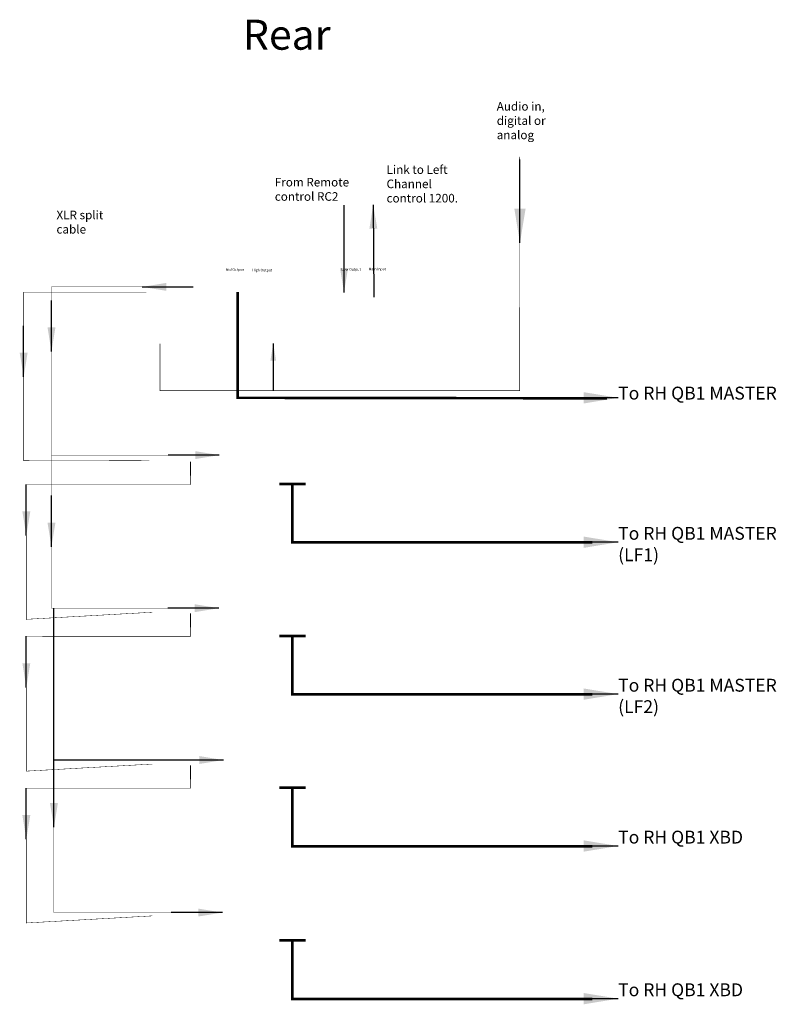
# Model space of a CAD drawing. Units: millimetres. Extents: x 2751 to 4719, y -311 to 1056.
# Drawn here: x 3838 to 4719, y -170 to 978 of the extents above; entities that cross this region are included whole.
import ezdxf

# ---------------------------------------------------------------- set-up
doc = ezdxf.new("R2010")
doc.units = ezdxf.units.MM
doc.layers.add('DIMBAFFLE', color=1, linetype='Continuous')
doc.layers.add('RED', color=1, linetype='Continuous')
doc.styles.get("Standard").update_dxf_attribs({"font": 'GOTHIC.TTF'})
doc.dimstyles.get("Standard").update_dxf_attribs({"dimtxt": 10, "dimasz": 20, "dimexe": 0.18, "dimexo": 0.0625, "dimgap": 5, "dimtad": 0, "dimtih": 1, "dimtoh": 1, "dimdec": 4, "dimzin": 0, "dimdsep": 46, "dimtxsty": 'Standard', "dimcen": 10, "dimclrt": 1, "dimadec": 0, "dimazin": 0, "dimtfac": 1, "dimtdec": 4, "dimtofl": 0, "dimtmove": 0, "dimatfit": 3, "dimfxl": 1, "dimtolj": 1, "dimtzin": 0, "dimarcsym": 0})

msp = doc.modelspace()

# ---------------------------------------------------------------- linework, layer by layer
at = {"color": 1, "const_width": 0.5}
for points in [[(4419.645, 818.488), (4419.645, 818.488), (4419.645, 818.488), (4420.302, 545.487), (4000.987, 545.535), (4000.987, 600.282)], [(4420.006, 817.514), (4420.006, 817.514), (4420.006, 817.514), (4420.006, 545.822), (4132.979, 545.822), (4132.979, 600.569)], [(4029.357, 666.52), (3874.547, 666.52), (3874.547, 470.384), (4068.547, 470.384)], [(3874.547, 470.384), (3874.547, 291.922), (4068.298, 291.922)], [(3877.429, 114.925), (3877.429, -62.921), (4068.279, -62.921)]]:
    msp.add_lwpolyline(points, dxfattribs=at)
at = {"color": 3}
for points, const_width in [([(4215.47, 761.713), (4215.47, 683.644)], 1), ([(4250.066, 735.458), (4250.066, 657.389)], 1), ([(3985.116, 660.287), (3985.116, 660.287), (3842.139, 660.287), (3842.139, 463.948), (3988.658, 464.384)], 0.5), ([(4036.796, 436.078), (4036.478, 462.742)], 1), ([(4036.796, 436.078), (4036.796, 436.078), (3845.262, 436.185), (3845.262, 278.956), (3991.942, 287.207)], 0.5), ([(4036.796, 259.078), (4036.478, 285.742)], 1), ([(4036.796, 259.078), (4036.796, 259.078), (3845.262, 259.185), (3845.262, 101.956), (3991.942, 110.207)], 0.5), ([(4036.796, 82.078), (4036.478, 108.742)], 1), ([(4036.796, 82.078), (4036.796, 82.078), (3845.262, 82.185), (3845.262, -75.044), (3991.942, -66.793)], 0.5)]:
    msp.add_lwpolyline(points, dxfattribs=dict(at, const_width=const_width))
at = {"color": 4, "const_width": 3}
for points in [[(4091.501, 660.396), (4091.501, 537.185), (4521.819, 536.583)], [(4091.501, 660.396), (4091.501, 537.185), (4521.819, 536.583)], [(4139.887, 436.725), (4170.753, 436.725), (4155.32, 436.725), (4155.32, 368.588), (4504.632, 368.588)], [(4139.887, 436.725), (4170.753, 436.725), (4155.32, 436.725), (4155.32, 368.588), (4504.632, 368.588)], [(4139.887, 259.642), (4170.753, 259.642), (4155.32, 259.642), (4155.32, 191.505), (4504.632, 191.505)], [(4139.887, 259.642), (4170.753, 259.642), (4155.32, 259.642), (4155.32, 191.505), (4504.632, 191.505)], [(4139.887, 82.559), (4170.753, 82.559), (4155.32, 82.559), (4155.32, 14.423), (4504.632, 14.423)], [(4139.887, -95.409), (4170.753, -95.409), (4155.32, -95.409), (4155.32, -163.546), (4504.632, -163.546)]]:
    msp.add_lwpolyline(points, dxfattribs=at)

# ---------------------------------------------------------------- texts
for s, p in [('Main Input', (4244.069, 685.898)), ('Mid Output', (4077.483, 685.225)), ('High Output', (4108.363, 684.59)), ('Low Output', (4212.483, 685.444))]:
    msp.add_text(s, height=3).set_placement(p)
at = {"attachment_point": 1}
for s, insert, char_height, width in [('Audio in, digital or analog', (4393.403, 882.008), 10, 90.91331), ('Link to Left Channel control 1200. ', (4265.022, 808.255), 10, 90.91331), ('From Remote control RC2', (4134.782, 793.578), 10, 90.91331), ('XLR split cable', (3880.372, 755.341), 10, 90.91331), ('To RH QB1 MASTER', (4534.889, 550.175), 15, 199.55388), ('To RH QB1 MASTER', (4534.889, 386.701), 15, 199.55388), ('To RH QB1 MASTER (LF1)', (4534.889, 386.701), 15, 199.55388), ('To RH QB1 MASTER', (4534.889, 209.618), 15, 199.55388), ('To RH QB1 MASTER (LF2)', (4534.889, 209.618), 15, 199.55388), ('To RH QB1 XBD', (4534.889, 32.536), 15, 199.55388), ('To RH QB1 XBD', (4534.889, -145.433), 15, 199.55388)]:
    msp.add_mtext(s, dxfattribs=dict(at, insert=insert, char_height=char_height, width=width))
at = {"layer": 'RED', "insert": (4097.648, 978.001), "char_height": 35, "width": 409.74152, "attachment_point": 1}
msp.add_mtext('Rear', dxfattribs=at)

# ---------------------------------------------------------------- leaders
at = {"layer": 'DIMBAFFLE'}
for points, override in [([(4420.463, 717.778), (4420.463, 815.155)], {"dimscale": 2, "dimgap": 5, "dimtad": 0}), ([(3980.262, 666.52), (4039.787, 666.52)], {"dimscale": 1.4, "dimgap": 5, "dimtad": 0}), ([(3874.547, 591.205), (3874.547, 650.73)], {"dimscale": 1.4, "dimgap": 5, "dimtad": 0}), ([(4132.979, 600.569), (4132.979, 545.822)], {"dimscale": 1, "dimgap": 5, "dimtad": 0}), ([(4070.137, 470.384), (4010.612, 470.384)], {"dimscale": 1.4, "dimgap": 5, "dimtad": 0}), ([(3874.547, 363.593), (3874.547, 423.118)], {"dimscale": 1.4, "dimgap": 5, "dimtad": 0}), ([(4069.536, 291.922), (4010.011, 291.922)], {"dimscale": 1.4, "dimgap": 5, "dimtad": 0})]:
    msp.add_leader(points, dimstyle='Standard', override=override, dxfattribs=at)
at = {"layer": 'DIMBAFFLE', "color": 3}
for points in [[(4215.47, 660.114), (4215.47, 761.713)], [(4249.448, 762.353), (4250.139, 654.71)], [(3842.139, 561.651), (3842.139, 621.177)], [(3845.262, 376.659), (3845.262, 436.185)], [(3845.262, 199.659), (3845.262, 259.185)], [(3845.262, 22.659), (3845.262, 82.185)]]:
    msp.add_leader(points, dimstyle='Standard', override={"dimscale": 1.4, "dimgap": 5, "dimtad": 0}, dxfattribs=at)
at = {"layer": 'DIMBAFFLE', "color": 4}
for points in [[(4534.823, 537.185), (4297.275, 537.185)], [(4534.823, 537.185), (4297.275, 537.185)], [(4534.823, 368.843), (4297.275, 368.843)], [(4534.823, 368.843), (4297.275, 368.843)], [(4534.823, 191.76), (4297.275, 191.76)], [(4534.823, 191.76), (4297.275, 191.76)], [(4534.823, 14.677), (4297.275, 14.677)], [(4534.823, -163.291), (4297.275, -163.291)]]:
    msp.add_leader(points, dimstyle='Standard', override={"dimscale": 2, "dimgap": 5, "dimtad": 0}, dxfattribs=at)
at = {"layer": 'DIMBAFFLE', "color": 1}
for points in [[(3877.429, 36.664), (3877.429, 291.922)], [(4074.821, 114.925), (3877.429, 114.925)], [(4073.691, -62.921), (4014.166, -62.921)]]:
    msp.add_leader(points, dimstyle='Standard', override={"dimscale": 1.4, "dimgap": 5, "dimtad": 0}, dxfattribs=at)

doc.saveas('drawing.dxf')
